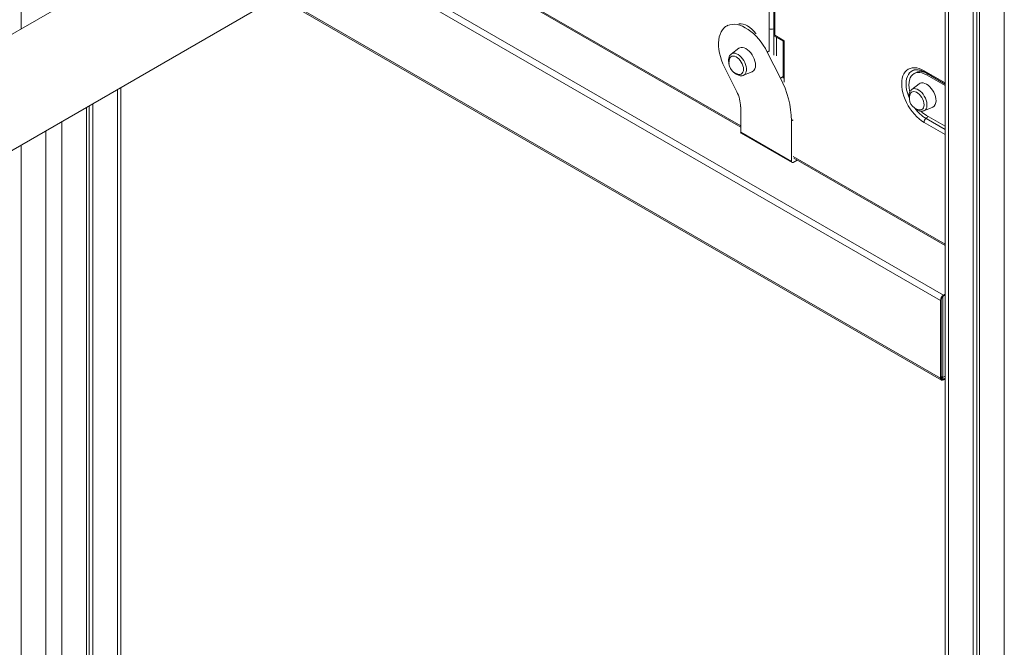
# Model space of a CAD drawing. Units: millimetres. Extents: x -1904 to 33628, y -2582 to 9218.
# Drawn here: x 9807 to 10679, y 121 to 677 of the extents above; entities that cross this region are included whole.
import ezdxf

# ---------------------------------------------------------------- set-up
doc = ezdxf.new("R2010")
doc.units = ezdxf.units.MM

msp = doc.modelspace()

# ---------------------------------------------------------------- linework, layer by layer
at = {"color": 7, "linetype": 'Continuous', "lineweight": 15}
for p, q in [((9808.16, 2026.95), (9808.16, 668.25)), ((10631.99, 1143.84), (9077.27, 246.31)), ((9123.32, 170.13), (10676.49, 1066.76)), ((10626.56, 1037.17), (10626.56, -713.55)), ((10651.41, 1022.83), (10651.41, -730.29)), ((10654.69, 1020.94), (10654.69, -728.4)), ((10657.07, 1019.56), (10657.07, -733.55)), ((10474.8, 950.33), (10474.8, 662.25)), ((10140.6, 757.39), (10445.5, 581.38)), ((10035.38, 696.65), (10623.22, 357.3)), ((10434.41, 671.66), (10432.99, 670.84)), ((10475.68, 662.76), (10484.15, 657.87)), ((10474.8, 662.25), (10483.28, 657.36)), ((10477.1, 660.93), (10477.1, 644.53)), ((10483.28, 657.36), (10483.28, 624.73)), ((10443.74, 651.2), (10437.1, 646.12)), ((10469.02, 647.9), (10480.68, 624.7)), ((10442.05, 612.7), (10431.25, 634.41)), ((10447.99, 627.25), (10455.71, 630.47)), ((10600.45, 629.59), (10599.04, 628.77)), ((10608.53, 629.91), (10626.56, 619.5)), ((10447.86, 627.2), (10447.99, 627.25)), ((10603.61, 619.76), (10596.96, 614.68)), ((10626.56, 618.14), (10610.04, 627.68)), ((9896.65, -223.28), (9896.65, 616.57)), ((9871.8, 602.22), (9871.8, -240.02)), ((9866.15, 598.96), (9866.15, -243.29)), ((9868.53, 600.33), (9868.53, -238.13)), ((10445.5, 576.97), (10445.5, 599.44)), ((10607.86, 595.81), (10615.57, 599.03)), ((10490.57, 586.96), (10490.57, 550.95)), ((10610.04, 591.75), (10626.56, 582.21)), ((10490.57, 550.95), (10445.5, 576.97)), ((10445.91, 576.05), (10490.98, 550.03)), ((9808.16, 565.48), (9808.16, -243.29)), ((10495.59, 552.22), (10491.98, 550.13)), ((10492.6, 553.94), (10626.56, 476.61)), ((10622.39, 359.13), (10622.39, 427.72)), ((10623.1, 359.54), (10623.1, 428.13)), ((10624.51, 431.4), (10626.56, 432.58)), ((10624.51, 359.54), (10624.51, 431.4)), ((10625.22, 432.62), (10626.56, 433.4)), ((10625.22, 431.81), (10626.56, 432.58)), ((10623.1, 360.36), (10624.51, 359.54)), ((10624.51, 359.54), (10626.56, 360.73)), ((10626.56, 359.09), (10625.22, 358.32)), ((10626.56, 358.28), (10625.22, 357.5))]:
    msp.add_line(p, q, dxfattribs=at)
at = {"color": 8, "linetype": 'Continuous', "lineweight": 15}
for p, q in [((10629.49, 1035.48), (10629.49, -717.63)), ((10678.99, 1006.91), (10678.99, -746.21)), ((10475.68, 950.83), (10475.68, 662.76)), ((10470.68, 668.55), (10470.68, 947.94)), ((10141.48, 757.9), (10445.5, 582.39)), ((10101.62, 734.89), (10625.22, 432.62)), ((10095.96, 731.63), (10622.39, 427.72)), ((10036.55, 697.33), (10622.39, 359.13)), ((10470.68, 648.24), (10470.68, 668.55)), ((10474.92, 662.19), (10474.92, 645.24)), ((10484.15, 657.87), (10484.15, 621.17)), ((10470.44, 648.72), (10469.02, 647.9)), ((10607.92, 631.28), (10626.56, 620.51)), ((10611.22, 628.36), (10610.04, 627.68)), ((10483.28, 626.19), (10480.68, 624.7)), ((9893.72, 614.88), (9893.72, -227.37)), ((9844.23, 586.3), (9844.23, -255.94)), ((10491.98, 587.78), (10490.57, 586.96)), ((10626.56, 574.8), (10607.92, 585.57)), ((10626.56, 579.25), (10609.68, 589)), ((9830.08, 578.14), (9830.08, -255.94)), ((10491.98, 555.31), (10626.56, 477.62)), ((10623.1, 359.54), (10625.22, 358.32))]:
    msp.add_line(p, q, dxfattribs=at)
at = {"color": 7, "linetype": 'Continuous', "lineweight": 15, "flags": 128}
for points in [[(10431.25, 634.41), (10429.81, 637.54), (10428.58, 640.7), (10427.56, 643.87), (10426.78, 647.02), (10426.24, 650.1), (10425.94, 653.09), (10425.89, 655.95), (10426.09, 658.67), (10426.53, 661.2), (10427.22, 663.53), (10428.14, 665.63), (10429.29, 667.48), (10430.65, 669.05), (10432.21, 670.35), (10433.95, 671.34), (10435.86, 672.02), (10437.92, 672.39), (10440.1, 672.43), (10442.39, 672.16), (10444.75, 671.56), (10447.17, 670.66), (10449.62, 669.45), (10452.08, 667.95), (10454.52, 666.18), (10456.91, 664.15), (10459.23, 661.89), (10461.46, 659.41), (10463.58, 656.74), (10465.56, 653.92), (10467.38, 650.96), (10469.02, 647.9)], [(10443.74, 651.2), (10444.72, 651.74), (10445.93, 652.02), (10447.27, 651.97), (10448.7, 651.59), (10450.17, 650.89), (10451.64, 649.89), (10453.07, 648.62), (10454.41, 647.13), (10455.62, 645.45), (10456.67, 643.64), (10457.52, 641.75), (10458.14, 639.84), (10458.53, 637.97), (10458.66, 636.19)], [(10435.72, 642.04), (10436.16, 642.92), (10436.89, 643.71), (10437.82, 644.2), (10438.9, 644.35), (10440.1, 644.17), (10441.37, 643.66), (10442.64, 642.85), (10443.88, 641.77), (10445.03, 640.45), (10446.04, 638.97), (10446.87, 637.37), (10447.49, 635.72), (10447.88, 634.09), (10448.01, 632.54)], [(10448.01, 632.54), (10447.88, 631.15), (10447.49, 629.96), (10446.87, 629.03), (10446.04, 628.39), (10445.03, 628.07), (10443.88, 628.08), (10443.77, 628.1)], [(10607.92, 585.57), (10605.7, 586.99), (10603.51, 588.68), (10601.38, 590.63), (10599.33, 592.79), (10597.39, 595.15), (10595.58, 597.68), (10593.92, 600.34), (10592.44, 603.11), (10591.16, 605.94), (10590.08, 608.8), (10589.23, 611.66), (10588.62, 614.48), (10588.25, 617.22), (10588.12, 619.85), (10588.25, 622.34), (10588.62, 624.65), (10589.23, 626.76), (10590.08, 628.64), (10591.16, 630.26), (10592.44, 631.61), (10593.92, 632.66), (10595.58, 633.42), (10597.39, 633.86), (10599.33, 633.97), (10601.38, 633.77), (10603.51, 633.25), (10605.7, 632.41), (10607.92, 631.28)], [(10610.04, 627.68), (10608.01, 628.7), (10606.01, 629.39), (10604.08, 629.75), (10602.26, 629.76), (10600.57, 629.44), (10599.04, 628.77), (10597.7, 627.78), (10596.56, 626.48), (10595.66, 624.89), (10595.01, 623.04), (10594.61, 620.96), (10594.48, 618.7), (10594.61, 616.28), (10595.01, 613.74), (10595.26, 612.65)], [(10618.52, 604.75), (10618.39, 606.53), (10618.01, 608.4), (10617.39, 610.31), (10616.54, 612.19), (10615.49, 614.01), (10614.28, 615.69), (10612.94, 617.18), (10611.51, 618.45), (10610.04, 619.45), (10608.56, 620.15), (10607.13, 620.53), (10605.79, 620.58), (10604.58, 620.3), (10603.61, 619.76)], [(10607.87, 601.1), (10607.74, 602.65), (10607.36, 604.28), (10606.74, 605.93), (10605.91, 607.53), (10604.89, 609.01), (10603.75, 610.33), (10602.51, 611.41), (10601.23, 612.22), (10599.97, 612.73), (10598.77, 612.91), (10597.68, 612.76), (10596.76, 612.27), (10596.03, 611.48), (10595.59, 610.6)], [(10603.64, 596.66), (10603.75, 596.64), (10604.89, 596.63), (10605.91, 596.95), (10606.74, 597.59), (10607.36, 598.52), (10607.74, 599.71), (10607.87, 601.1)]]:
    msp.add_lwpolyline(points, dxfattribs=at)
at = {"color": 8, "linetype": 'Continuous', "lineweight": 15, "flags": 128}
for points in [[(10444, 672.94), (10444.16, 672.95), (10445.9, 672.94), (10447.74, 672.6), (10449.65, 671.93), (10451.58, 670.96), (10453.52, 669.7), (10455.43, 668.16), (10457.27, 666.38), (10459.01, 664.38), (10459.17, 664.18)], [(10447.99, 627.25), (10448.29, 627.39), (10449.2, 628.07), (10449.91, 629.03), (10450.4, 630.25), (10450.65, 631.68), (10450.65, 633.28), (10450.4, 635), (10449.91, 636.77), (10449.2, 638.56), (10448.29, 640.29), (10447.21, 641.91), (10445.99, 643.37), (10444.67, 644.63), (10443.3, 645.64), (10441.91, 646.36), (10440.56, 646.79), (10439.29, 646.89), (10438.13, 646.68), (10437.13, 646.15), (10437.1, 646.12)], [(10594.95, 606.6), (10594, 608.99), (10593.12, 611.75), (10592.49, 614.47), (10592.1, 617.13), (10591.97, 619.67), (10592.1, 622.06), (10592.49, 624.26), (10593.12, 626.25), (10594, 628), (10595.11, 629.47), (10596.43, 630.65), (10597.94, 631.53), (10598.72, 631.83)], [(10596.96, 614.68), (10597, 614.71), (10598, 615.24), (10599.16, 615.45), (10600.43, 615.35), (10601.78, 614.92), (10603.16, 614.19), (10604.54, 613.19), (10605.85, 611.93), (10607.07, 610.47), (10608.16, 608.85), (10609.07, 607.12), (10609.78, 605.33), (10610.27, 603.56), (10610.51, 601.84), (10610.51, 600.24), (10610.27, 598.81), (10609.78, 597.59), (10609.07, 596.63), (10608.16, 595.95), (10607.86, 595.81)]]:
    msp.add_lwpolyline(points, dxfattribs=at)
at = {"color": 8, "linetype": 'Continuous', "lineweight": 15}
for centre, radius, start, end in [((10472.8, 672.67), 4.64, 242.71806, 295.52155), ((10604.81, 621.18), 9.46, 65.3478, 121.23142), ((10609.41, 631.13), 1.5, 174.30575, 234.38207), ((10627.31, 617.87), 33.83, 215.7343, 238.58765), ((10606.63, 592.77), 4.85, 308.91921, 339.7202)]:
    msp.add_arc(centre, radius, start, end, dxfattribs=at)
at = {"color": 7, "linetype": 'Continuous', "lineweight": 15}
for centre, radius, start, end in [((10445.57, 638.43), 10.49, 159.85783, 260.13679), ((10453, 635.49), 5.7, 298.37552, 7.11039), ((10404.56, 584.59), 86.04, 1.58036, 27.78538), ((10414.92, 598.57), 30.58, 1.61632, 27.49936), ((10605.43, 606.99), 10.49, 159.85783, 260.13679), ((10612.71, 604.12), 5.84, 299.30466, 6.18125), ((10623.27, 614.14), 26.01, 226.19942, 239.42217), ((10612.58, 585.33), 4.67, 128.40172, 177.09944), ((10446.45, 576.85), 0.959, 172.74417, 235.94365), ((10491.43, 550.81), 0.873, 170.78596, 309.20329), ((10628.53, 427.44), 6.15, 122.60548, 177.39452), ((10627.7, 427.92), 4.61, 122.60548, 177.39452), ((10624.12, 358.85), 1.75, 170.78596, 309.20329), ((10624.39, 359.33), 1.31, 170.78596, 309.20329)]:
    msp.add_arc(centre, radius, start, end, dxfattribs=at)
for centre in [(10477.79, 663.98), (10486.27, 659.09)]:
    msp.add_ellipse(centre, major_axis=(2.99, 1.73), ratio=0.00007, start_param=2.356154, end_param=3.141552, dxfattribs=at)
for points, knots in [([(10437.03, 646.02), (10436.85, 645.88), (10436.34, 645.5), (10435.71, 644.6), (10435.16, 643.41), (10434.83, 642.03), (10434.75, 640.49), (10434.86, 638.98), (10435.11, 637.97), (10435.22, 637.54)], [0, 0, 0, 0, 0.0802082, 0.2283164, 0.3796773, 0.5376629, 0.7025275, 0.8716432, 1, 1, 1, 1]), ([(10439.6, 629.95), (10439.76, 629.78), (10440.34, 629.17), (10441.45, 628.35), (10442.88, 627.51), (10444.32, 627), (10445.68, 626.81), (10446.85, 626.86), (10447.52, 627.11), (10447.8, 627.21)], [0, 0, 0, 0, 0.0671856, 0.2398927, 0.4146579, 0.5909691, 0.7454624, 0.8932783, 1, 1, 1, 1]), ([(10598.73, 631.81), (10599.07, 631.92), (10599.81, 632.15), (10601.16, 632.24), (10602.74, 632.13), (10604.47, 631.73), (10606.24, 631.09), (10607.61, 630.43), (10608.37, 630), (10608.53, 629.91)], [0, 0, 0, 0, 0.138108, 0.300444, 0.47291, 0.639603, 0.803361, 0.956716, 1, 1, 1, 1]), ([(10596.96, 614.63), (10596.75, 614.48), (10596.22, 614.08), (10595.58, 613.16), (10595.02, 611.97), (10594.7, 610.59), (10594.61, 609.05), (10594.73, 607.54), (10594.98, 606.53), (10595.09, 606.1)], [0, 0, 0, 0, 0.0890723, 0.2357531, 0.3856554, 0.5421185, 0.7053943, 0.8728802, 1, 1, 1, 1]), ([(10599.46, 598.51), (10599.63, 598.34), (10600.21, 597.73), (10601.31, 596.91), (10602.75, 596.07), (10604.18, 595.56), (10605.55, 595.37), (10606.79, 595.43), (10607.52, 595.71), (10607.87, 595.84)], [0, 0, 0, 0, 0.065518, 0.233937, 0.404364, 0.576298, 0.726956, 0.871103, 1, 1, 1, 1])]:
    msp.add_open_spline(points, degree=3, knots=knots, dxfattribs=at)

doc.saveas('drawing.dxf')
